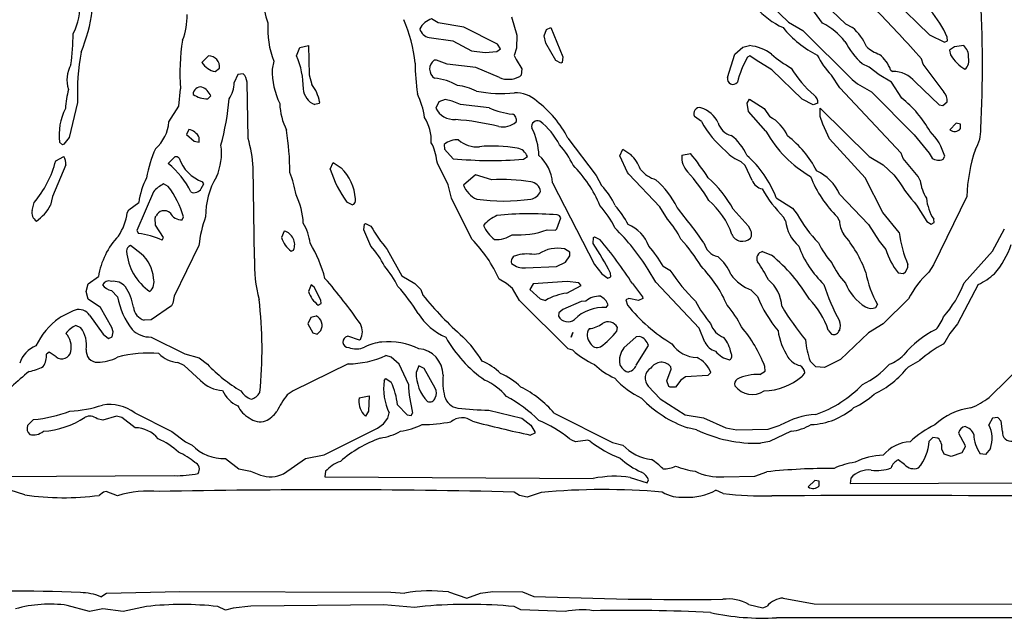
# Model space of a CAD drawing. Extents: x -1.5 to 3.46, y 0.49 to 1.79.
# Drawn here: x 1.96 to 2.69, y 0.69 to 1.13 of the extents above; entities that cross this region are included whole.
import ezdxf

# ---------------------------------------------------------------- set-up
doc = ezdxf.new("R2010")
doc.units = 0
doc.header["$MEASUREMENT"] = 0
doc.linetypes.add('solid', pattern=[0])
doc.layers.add('1', color=1, linetype='solid')

msp = doc.modelspace()

# ---------------------------------------------------------------- linework, layer by layer
at = {"layer": '1', "color": 7, "linetype": 'solid'}
for p, q in [((2.53466, 1.15908), (2.5684, 1.1266)), ((2.50662, 1.14672), (2.52615, 1.12802)), ((2.55131, 1.12715), (2.5371, 1.14676)), ((2.6043, 1.14448), (2.63076, 1.11845)), ((2.26607, 1.12735), (2.26111, 1.13054)), ((2.28513, 1.12428), (2.26607, 1.12735)), ((2.32044, 1.13203), (2.32426, 1.11829)), ((2.52615, 1.12802), (2.53678, 1.12188)), ((2.5684, 1.1266), (2.57359, 1.12392)), ((2.31013, 1.11152), (2.28513, 1.12428)), ((2.32426, 1.11829), (2.32403, 1.10877)), ((2.34466, 1.11778), (2.34647, 1.12263)), ((2.34647, 1.12263), (2.34966, 1.12408)), ((2.34966, 1.12408), (2.3584, 1.10231)), ((2.53678, 1.12188), (2.57324, 1.0855)), ((2.63076, 1.11845), (2.64182, 1.11318)), ((2.25934, 1.1166), (2.27686, 1.11412)), ((2.27686, 1.11412), (2.2906, 1.1066)), ((2.31218, 1.10822), (2.31013, 1.11152)), ((2.34592, 1.11227), (2.34466, 1.11778)), ((2.35324, 1.09944), (2.34592, 1.11227)), ((2.64182, 1.11318), (2.64407, 1.1142)), ((2.64407, 1.1142), (2.64383, 1.11672)), ((2.16088, 1.1029), (2.16324, 1.10916)), ((2.16324, 1.10916), (2.16962, 1.11054)), ((2.16962, 1.11054), (2.17009, 1.08881)), ((2.2906, 1.1066), (2.30092, 1.10554)), ((2.30092, 1.10554), (2.3095, 1.10617)), ((2.3095, 1.10617), (2.31218, 1.10822)), ((2.32403, 1.10877), (2.32249, 1.10322)), ((2.48068, 1.0868), (2.48627, 1.1042)), ((2.48627, 1.1042), (2.49225, 1.10952)), ((2.49225, 1.10952), (2.49718, 1.11054)), ((2.6493, 1.10967), (2.64556, 1.10715)), ((2.64556, 1.10715), (2.64623, 1.10373)), ((2.65615, 1.11054), (2.6493, 1.10967)), ((2.09552, 1.1029), (2.09064, 1.09806)), ((2.14391, 1.099), (2.14265, 1.09306)), ((2.2647, 1.09983), (2.26304, 1.09967)), ((2.27261, 1.0968), (2.2647, 1.09983)), ((2.29387, 1.09428), (2.27261, 1.0968)), ((2.32249, 1.10322), (2.32375, 1.10015)), ((2.32375, 1.10015), (2.3282, 1.09337)), ((2.35714, 1.09751), (2.35324, 1.09944)), ((2.35796, 1.09806), (2.35714, 1.09751)), ((2.3584, 1.10231), (2.35796, 1.09806)), ((2.49733, 1.10306), (2.49564, 1.10204)), ((2.50206, 1.09971), (2.49733, 1.10306)), ((2.51359, 1.09266), (2.50206, 1.09971)), ((2.58596, 1.09448), (2.58076, 1.09715)), ((2.62611, 1.09684), (2.6247, 1.10078)), ((2.64092, 1.077), (2.62611, 1.09684)), ((2.10044, 1.09125), (2.10375, 1.09392)), ((2.11737, 1.08912), (2.11462, 1.08306)), ((2.12123, 1.08967), (2.11737, 1.08912)), ((2.31139, 1.0868), (2.29387, 1.09428)), ((2.3282, 1.09337), (2.32753, 1.08873)), ((2.53611, 1.07081), (2.51359, 1.09266)), ((2.59324, 1.08885), (2.58596, 1.09448)), ((2.60182, 1.09266), (2.60332, 1.09144)), ((2.12481, 1.04172), (2.12407, 1.08341)), ((2.17009, 1.08881), (2.17218, 1.0818)), ((2.32753, 1.08873), (2.32651, 1.08766)), ((2.56403, 1.07924), (2.55785, 1.08865)), ((2.57324, 1.0855), (2.57733, 1.08223)), ((2.57733, 1.08223), (2.58753, 1.07625)), ((2.60241, 1.08341), (2.59324, 1.08885)), ((2.61005, 1.07164), (2.60241, 1.08341)), ((2.62001, 1.08373), (2.63788, 1.0666)), ((2.07355, 1.0655), (2.07462, 1.07857)), ((2.6097, 1.03074), (2.56403, 1.07924)), ((2.58753, 1.07625), (2.6193, 1.04444)), ((2.64147, 1.07593), (2.64092, 1.077)), ((1.99836, 1.06826), (1.9921, 1.04227)), ((2.09489, 1.07101), (2.09714, 1.07322)), ((2.17765, 1.06767), (2.17434, 1.06676)), ((2.17792, 1.06873), (2.17765, 1.06767)), ((2.26643, 1.06877), (2.26418, 1.06404)), ((2.27127, 1.07046), (2.26643, 1.06877)), ((2.27635, 1.06928), (2.27127, 1.07046)), ((2.28261, 1.0668), (2.27635, 1.06928)), ((2.49529, 1.06778), (2.49718, 1.07081)), ((2.49643, 1.06176), (2.49529, 1.06778)), ((2.49718, 1.07081), (2.50804, 1.06392)), ((2.54438, 1.06664), (2.53611, 1.07081)), ((2.54788, 1.06786), (2.54438, 1.06664)), ((2.64056, 1.06621), (2.64379, 1.06893)), ((2.06603, 1.054), (2.07355, 1.0655)), ((2.30387, 1.06428), (2.28261, 1.0668)), ((2.5093, 1.04696), (2.49643, 1.06176)), ((2.50804, 1.06392), (2.51206, 1.05778)), ((2.54966, 1.05802), (2.54966, 1.06408)), ((2.54966, 1.06408), (2.58599, 1.02818)), ((2.63788, 1.0666), (2.64056, 1.06621)), ((2.46135, 1.05416), (2.45627, 1.05802)), ((2.55147, 1.05219), (2.54966, 1.05802)), ((2.65056, 1.0529), (2.64572, 1.04802)), ((2.65371, 1.05235), (2.65056, 1.0529)), ((2.08088, 1.04826), (2.07914, 1.04452)), ((2.55643, 1.04148), (2.55147, 1.05219)), ((2.65379, 1.04893), (2.65371, 1.05235)), ((1.9871, 1.037), (1.98481, 1.03893)), ((1.9921, 1.04227), (1.9882, 1.03743)), ((2.07914, 1.04452), (2.08481, 1.03967)), ((2.08481, 1.03967), (2.08855, 1.03881)), ((2.08855, 1.03881), (2.08855, 1.04235)), ((2.36233, 1.0418), (2.38324, 1.01424)), ((2.58292, 1.01251), (2.55643, 1.04148)), ((2.6193, 1.04444), (2.63056, 1.0307)), ((1.9882, 1.03743), (1.9871, 1.037)), ((2.27052, 1.03715), (2.27072, 1.03373)), ((2.27072, 1.03373), (2.2771, 1.0266)), ((2.40092, 1.02877), (2.403, 1.03381)), ((2.403, 1.03381), (2.40891, 1.02979)), ((2.61111, 1.0268), (2.6097, 1.03074)), ((2.63056, 1.0307), (2.63257, 1.027)), ((1.9821, 1.02507), (1.988, 1.02814)), ((2.07052, 1.0279), (2.06564, 1.02302)), ((2.18588, 1.01877), (2.18796, 1.02381)), ((2.18796, 1.02381), (2.19391, 1.01979)), ((2.26556, 1.02341), (2.26505, 1.02503)), ((2.2734, 1.00727), (2.26556, 1.02341)), ((2.32922, 1.02617), (2.33218, 1.02822)), ((2.40643, 1.01648), (2.40092, 1.02877)), ((2.44682, 1.02916), (2.4532, 1.03054)), ((2.49379, 1.02164), (2.49076, 1.02463)), ((2.58599, 1.02818), (2.59619, 1.02215)), ((2.62237, 1.01333), (2.61111, 1.0268)), ((2.6408, 1.02617), (2.64202, 1.02841)), ((1.98962, 1.022), (1.9797, 0.99861)), ((2.12962, 0.95251), (2.12871, 1.02007)), ((2.40741, 1.01507), (2.40643, 1.01648)), ((2.49899, 1.01046), (2.49379, 1.02164)), ((2.59619, 1.02215), (2.60414, 1.01463)), ((2.09214, 1.00786), (2.09111, 1.00955)), ((2.29367, 1.01475), (2.28466, 1.007)), ((2.30572, 1.01097), (2.29367, 1.01475)), ((2.35092, 1.00881), (2.38198, 0.94798)), ((2.38324, 1.01424), (2.38733, 1.00676)), ((2.4304, 0.99085), (2.40741, 1.01507)), ((2.59611, 0.9868), (2.58292, 1.01251)), ((2.60414, 1.01463), (2.60753, 1.01042)), ((2.62383, 1.01042), (2.62237, 1.01333)), ((2.05462, 1.002), (2.04225, 0.97341)), ((2.0656, 1.00601), (2.06214, 1.00786)), ((2.09009, 1.00455), (2.09214, 1.00786)), ((2.27588, 0.99727), (2.2734, 1.00727)), ((1.9797, 0.99861), (1.97816, 0.99207)), ((2.03623, 0.98865), (2.04375, 0.99416)), ((2.20214, 0.99227), (2.19824, 0.9944)), ((2.29107, 0.9668), (2.27588, 0.99727)), ((2.51694, 0.99767), (2.52895, 0.98979)), ((2.56395, 1.00018), (2.5854, 0.9779)), ((2.65844, 0.99849), (2.63367, 0.94774)), ((1.96462, 0.98829), (1.96603, 0.994)), ((2.03521, 0.98652), (2.03623, 0.98865)), ((2.43611, 0.9818), (2.4304, 0.99085)), ((2.48501, 0.98912), (2.49619, 0.9768)), ((2.52895, 0.98979), (2.53249, 0.98546)), ((2.6082, 0.97184), (2.59611, 0.9868)), ((2.62111, 0.99215), (2.62871, 0.98007)), ((2.05592, 0.98259), (2.05651, 0.98416)), ((2.05603, 0.97731), (2.05592, 0.98259)), ((2.07599, 0.98117), (2.07698, 0.98341)), ((2.35403, 0.97467), (2.35702, 0.98267)), ((2.52383, 0.98042), (2.52237, 0.98333)), ((2.56383, 0.98042), (2.56237, 0.98333)), ((2.62871, 0.98007), (2.63202, 0.97798)), ((2.63407, 0.97916), (2.63383, 0.98168)), ((2.04225, 0.97341), (2.04351, 0.97117)), ((2.06214, 0.96822), (2.05603, 0.97731)), ((2.15174, 0.9729), (2.14962, 0.96802)), ((2.21088, 0.97377), (2.21135, 0.97802)), ((2.21607, 0.9618), (2.21088, 0.97377)), ((2.21135, 0.97802), (2.21214, 0.97853)), ((2.21214, 0.97853), (2.21603, 0.97664)), ((2.3469, 0.97381), (2.35304, 0.97369)), ((2.35304, 0.97369), (2.35403, 0.97467)), ((2.49619, 0.9768), (2.49788, 0.97369)), ((2.5854, 0.9779), (2.59332, 0.9655)), ((2.63202, 0.97798), (2.63407, 0.97916)), ((2.67737, 0.95798), (2.68647, 0.97459)), ((2.06099, 0.96617), (2.06214, 0.96822)), ((2.38107, 0.96357), (2.38139, 0.96802)), ((2.38139, 0.96802), (2.38214, 0.96853)), ((2.38214, 0.96853), (2.38607, 0.96664)), ((2.59332, 0.9655), (2.59824, 0.95924)), ((2.0456, 0.95601), (2.03753, 0.96211)), ((2.08836, 0.96223), (2.07001, 0.92467)), ((2.15694, 0.95798), (2.15867, 0.95885)), ((2.2282, 0.95924), (2.23891, 0.93979)), ((2.36375, 0.95715), (2.35977, 0.95963)), ((2.50682, 0.95766), (2.51351, 0.95491)), ((2.65647, 0.93459), (2.67737, 0.95798)), ((2.34068, 0.95597), (2.33714, 0.95554)), ((2.3604, 0.94979), (2.36375, 0.95448)), ((2.36375, 0.95448), (2.36375, 0.95715)), ((2.3308, 0.94558), (2.35371, 0.9466)), ((2.35371, 0.9466), (2.3604, 0.94979)), ((2.38198, 0.94798), (2.38741, 0.94129)), ((2.42757, 0.93491), (2.42198, 0.94428)), ((2.43296, 0.94692), (2.43804, 0.94392)), ((2.63367, 0.94774), (2.63013, 0.94251)), ((2.00623, 0.93365), (2.01371, 0.93916)), ((2.23891, 0.93979), (2.24855, 0.93392)), ((2.3167, 0.93389), (2.31127, 0.93715)), ((2.38741, 0.94129), (2.39198, 0.93798)), ((2.39198, 0.93798), (2.39371, 0.93869)), ((2.39371, 0.93869), (2.39403, 0.93916)), ((2.39403, 0.93916), (2.39379, 0.94168)), ((2.60741, 0.94192), (2.61131, 0.94141)), ((2.00462, 0.92802), (2.00623, 0.93365)), ((2.02351, 0.92892), (2.028, 0.92416)), ((2.17162, 0.93302), (2.16962, 0.92802)), ((2.17403, 0.93137), (2.17162, 0.93302)), ((2.17879, 0.92168), (2.17403, 0.93137)), ((2.24855, 0.93392), (2.25304, 0.92944)), ((2.25304, 0.92944), (2.25466, 0.9253)), ((2.32123, 0.9303), (2.3167, 0.93389)), ((2.32643, 0.92148), (2.32123, 0.9303)), ((2.33643, 0.93377), (2.33414, 0.92959)), ((2.33414, 0.92959), (2.34178, 0.92267)), ((2.36162, 0.93554), (2.33643, 0.93377)), ((2.36139, 0.92676), (2.37222, 0.93251)), ((2.37036, 0.93459), (2.36162, 0.93554)), ((2.37222, 0.93251), (2.37036, 0.93459)), ((2.41021, 0.93389), (2.41773, 0.92404)), ((2.45966, 0.90074), (2.42757, 0.93491)), ((2.49855, 0.92892), (2.50304, 0.92444)), ((2.66682, 0.93326), (2.65139, 0.90408)), ((2.00623, 0.92239), (2.00462, 0.92802)), ((2.01536, 0.91625), (2.00623, 0.92239)), ((2.07001, 0.92467), (2.06903, 0.91952)), ((2.17903, 0.91916), (2.17879, 0.92168)), ((2.36237, 0.8855), (2.32643, 0.92148)), ((2.34178, 0.92267), (2.34568, 0.92148)), ((2.37568, 0.92097), (2.37214, 0.92054)), ((2.40753, 0.92286), (2.40529, 0.92188)), ((2.40529, 0.92188), (2.40643, 0.91802)), ((2.41466, 0.92133), (2.40753, 0.92286)), ((2.41785, 0.92282), (2.41466, 0.92133)), ((2.41773, 0.92404), (2.41785, 0.92282)), ((2.61513, 0.92251), (2.59639, 0.90412)), ((2.02383, 0.90129), (2.01536, 0.91625)), ((2.068, 0.91739), (2.05281, 0.90696)), ((2.06903, 0.91952), (2.068, 0.91739)), ((2.17694, 0.91798), (2.17903, 0.91916)), ((2.35855, 0.91463), (2.35552, 0.91215)), ((2.37214, 0.92054), (2.35855, 0.91463)), ((2.39076, 0.91613), (2.39218, 0.91822)), ((2.59076, 0.91613), (2.59202, 0.91837)), ((2.00714, 0.91058), (2.01737, 0.89629)), ((2.05281, 0.90696), (2.04773, 0.90668)), ((2.17139, 0.90877), (2.16918, 0.904)), ((2.17552, 0.90987), (2.17139, 0.90877)), ((2.35552, 0.91215), (2.35529, 0.90963)), ((2.0006, 0.90101), (1.9971, 0.90286)), ((2.02462, 0.89802), (2.02383, 0.90129)), ((2.16918, 0.904), (2.173, 0.89739)), ((2.17623, 0.8964), (2.17875, 0.89916)), ((2.39859, 0.89873), (2.39899, 0.9014)), ((2.46399, 0.89046), (2.45966, 0.90074)), ((2.55556, 0.89944), (2.55804, 0.8964)), ((2.56379, 0.89947), (2.56379, 0.89916)), ((2.59639, 0.90412), (2.58552, 0.89743)), ((2.65139, 0.90408), (2.64576, 0.8968)), ((2.01737, 0.89629), (2.02115, 0.89329)), ((2.02115, 0.89329), (2.02399, 0.89444)), ((2.02399, 0.89444), (2.02462, 0.89802)), ((2.05288, 0.89428), (2.07788, 0.88176)), ((2.173, 0.89739), (2.17623, 0.8964)), ((2.20749, 0.89188), (2.19883, 0.89479)), ((2.20828, 0.89243), (2.20749, 0.89188)), ((2.36466, 0.89404), (2.36592, 0.89751)), ((2.36592, 0.89751), (2.36466, 0.89404)), ((2.41285, 0.89444), (2.40391, 0.88625)), ((2.41568, 0.89459), (2.41285, 0.89444)), ((2.58552, 0.89743), (2.56458, 0.87766)), ((2.64576, 0.8968), (2.64218, 0.89054)), ((2.36592, 0.88444), (2.36237, 0.8855)), ((2.41304, 0.87326), (2.42202, 0.88802)), ((2.64218, 0.89054), (2.64096, 0.88908)), ((1.97729, 0.88306), (1.97525, 0.8816)), ((1.98241, 0.87948), (1.97729, 0.88306)), ((2.07788, 0.88176), (2.08844, 0.87877)), ((2.08844, 0.87877), (2.0947, 0.874)), ((2.23119, 0.87944), (2.22714, 0.8805)), ((2.2371, 0.87416), (2.23119, 0.87944)), ((2.56458, 0.87766), (2.55269, 0.87176)), ((2.67493, 0.8494), (2.70824, 0.88215)), ((2.07741, 0.87322), (2.07277, 0.87534)), ((2.08954, 0.86203), (2.07741, 0.87322)), ((2.19914, 0.87428), (2.15836, 0.85444)), ((2.24383, 0.85932), (2.2371, 0.87416)), ((2.25174, 0.8729), (2.24966, 0.86802)), ((2.25564, 0.87097), (2.25174, 0.8729)), ((2.26383, 0.85629), (2.25564, 0.87097)), ((2.43568, 0.8618), (2.43895, 0.87046)), ((2.43895, 0.87046), (2.43879, 0.87211)), ((2.50879, 0.86889), (2.50844, 0.87251)), ((2.54627, 0.87211), (2.54214, 0.87641)), ((2.55269, 0.87176), (2.54627, 0.87211)), ((2.6234, 0.87696), (2.61477, 0.872)), ((2.22584, 0.86192), (2.22714, 0.86353)), ((2.22714, 0.86353), (2.23103, 0.86066)), ((2.44954, 0.86463), (2.44611, 0.86223)), ((2.46627, 0.8657), (2.44954, 0.86463)), ((2.4684, 0.86782), (2.46627, 0.8657)), ((2.50477, 0.86641), (2.50879, 0.86889)), ((2.5382, 0.86802), (2.53592, 0.86503)), ((2.42198, 0.85774), (2.4308, 0.84833)), ((2.43718, 0.85767), (2.43568, 0.8618)), ((2.43828, 0.857), (2.43718, 0.85767)), ((2.44218, 0.85711), (2.43828, 0.857)), ((2.44611, 0.86223), (2.44218, 0.85711)), ((2.15836, 0.85444), (2.15391, 0.85125)), ((2.20733, 0.84916), (2.21466, 0.8505)), ((2.21466, 0.8505), (2.21422, 0.83916)), ((2.4308, 0.84833), (2.44938, 0.83656)), ((2.23572, 0.84396), (2.24285, 0.83656)), ((2.0171, 0.83251), (2.01273, 0.83345)), ((2.0271, 0.8355), (2.0171, 0.83251)), ((2.03115, 0.83444), (2.0271, 0.8355)), ((2.04115, 0.82696), (2.03115, 0.83444)), ((2.04076, 0.83798), (2.06836, 0.82408)), ((2.21214, 0.8355), (2.2106, 0.83696)), ((2.21422, 0.83916), (2.21214, 0.8355)), ((2.22536, 0.82979), (2.22855, 0.83396)), ((2.22855, 0.83396), (2.22966, 0.83802)), ((2.24285, 0.83656), (2.24599, 0.83613)), ((2.24599, 0.83613), (2.24702, 0.83774)), ((2.30355, 0.84007), (2.32812, 0.83408)), ((2.32812, 0.83408), (2.33481, 0.82889)), ((2.35214, 0.83782), (2.39536, 0.81589)), ((2.44938, 0.83656), (2.46292, 0.83428)), ((2.46292, 0.83428), (2.47946, 0.82676)), ((2.67741, 0.83412), (2.6747, 0.82904)), ((2.68131, 0.83463), (2.67741, 0.83412)), ((2.68379, 0.83188), (2.68131, 0.83463)), ((1.96123, 0.82853), (1.96552, 0.83302)), ((2.18135, 0.80676), (2.22092, 0.82656)), ((2.22092, 0.82656), (2.22536, 0.82979)), ((2.33481, 0.82889), (2.33781, 0.82396)), ((2.45773, 0.82542), (2.45139, 0.82676)), ((2.47946, 0.82676), (2.48769, 0.8255)), ((2.48769, 0.8255), (2.51103, 0.82597)), ((2.51103, 0.82597), (2.51993, 0.82873)), ((2.68485, 0.82416), (2.68379, 0.83188)), ((2.06836, 0.82408), (2.07836, 0.81656)), ((2.33785, 0.82282), (2.33446, 0.82148)), ((2.33781, 0.82396), (2.33785, 0.82282)), ((2.36517, 0.81774), (2.36336, 0.81881)), ((2.52796, 0.82428), (2.51194, 0.81676)), ((2.63308, 0.81963), (2.63056, 0.81688)), ((2.63694, 0.81916), (2.63308, 0.81963)), ((2.65233, 0.82302), (2.65702, 0.81432)), ((2.07836, 0.81656), (2.08336, 0.81408)), ((2.36785, 0.81652), (2.36517, 0.81774)), ((2.37698, 0.81766), (2.36785, 0.81652)), ((2.37883, 0.81707), (2.37698, 0.81766)), ((2.39536, 0.81589), (2.40312, 0.81408)), ((2.51194, 0.81676), (2.50517, 0.8155)), ((2.65714, 0.81282), (2.65481, 0.80833)), ((2.65702, 0.81432), (2.65714, 0.81282)), ((2.67596, 0.8116), (2.67218, 0.80711)), ((2.10808, 0.80408), (2.11808, 0.79656)), ((2.15115, 0.79282), (2.16741, 0.80408)), ((2.16741, 0.80408), (2.18135, 0.80676)), ((2.64155, 0.80739), (2.63985, 0.81093)), ((2.64682, 0.8055), (2.64155, 0.80739)), ((2.65481, 0.80833), (2.64682, 0.8055)), ((2.67218, 0.80711), (2.66828, 0.80763)), ((2.61214, 0.79971), (2.60737, 0.80306)), ((1.8769, 0.7905), (2.07009, 0.79141)), ((2.11808, 0.79656), (2.1267, 0.79471)), ((2.1267, 0.79471), (2.13414, 0.79176)), ((2.18229, 0.79463), (2.18174, 0.7905)), ((2.18174, 0.7905), (2.38115, 0.78924)), ((2.40859, 0.79007), (2.42103, 0.78613)), ((2.47792, 0.7905), (2.50103, 0.79097)), ((2.50103, 0.79097), (2.50989, 0.79424)), ((2.57233, 0.78963), (2.57182, 0.7855)), ((2.42103, 0.78613), (2.42218, 0.78818)), ((2.54556, 0.78786), (2.54072, 0.78302)), ((2.54871, 0.78735), (2.54556, 0.78786)), ((2.54879, 0.78389), (2.54871, 0.78735)), ((2.57182, 0.7855), (2.81615, 0.78641)), ((1.95907, 0.77711), (1.94836, 0.7805)), ((2.01765, 0.77924), (2.01438, 0.77676)), ((2.01954, 0.77967), (2.01765, 0.77924)), ((2.02804, 0.77652), (2.01954, 0.77967)), ((2.32639, 0.77676), (2.32237, 0.77924)), ((2.33214, 0.7755), (2.32639, 0.77676)), ((2.34237, 0.77893), (2.33214, 0.7755)), ((2.47765, 0.77802), (2.47218, 0.7805)), ((2.01564, 0.70148), (2.01981, 0.70424)), ((2.01981, 0.70424), (2.0741, 0.7055)), ((2.0741, 0.7055), (2.23084, 0.70487)), ((2.23084, 0.70487), (2.24111, 0.70424)), ((2.27355, 0.70507), (2.28714, 0.7005)), ((2.28714, 0.7005), (2.29737, 0.70424)), ((2.29737, 0.70424), (2.30662, 0.7055)), ((2.30662, 0.7055), (2.32855, 0.70507)), ((2.32855, 0.70507), (2.33694, 0.70176)), ((2.0071, 0.6905), (1.99068, 0.69511)), ((2.12686, 0.69459), (2.11391, 0.69298)), ((2.22576, 0.69538), (2.12686, 0.69459)), ((2.24851, 0.69357), (2.22576, 0.69538)), ((2.25643, 0.69452), (2.24851, 0.69357)), ((2.49651, 0.6957), (2.50698, 0.69333)), ((2.50698, 0.69333), (2.51009, 0.69459)), ((2.52218, 0.7005), (2.54497, 0.69629)), ((2.54497, 0.69629), (3.22174, 0.6955)), ((2.0171, 0.69247), (2.0071, 0.6905)), ((2.0321, 0.6905), (2.0171, 0.69247)), ((2.04942, 0.69424), (2.0321, 0.6905)), ((2.10804, 0.69148), (2.10233, 0.69424)), ((2.11391, 0.69298), (2.10804, 0.69148)), ((2.32737, 0.69176), (2.32237, 0.69424)), ((2.36017, 0.6905), (2.32737, 0.69176)), ((3.15599, 0.6855), (2.5171, 0.68589))]:
    msp.add_line(p, q, dxfattribs=at)
for centre, radius, start, end in [((2.22535, 1.15755), 0.09093, 176.20487, 199.31977), ((1.75641, 1.09645), 0.91362, 357.0185, 363.382), ((1.95803, 1.13897), 0.04184, 332.22723, 366.30733), ((1.89059, 1.15201), 0.11959, 337.25623, 352.61679), ((2.03291, 1.13215), 0.04672, 337.98328, 361.74237), ((2.5465, 1.17745), 0.05888, 220.87314, 245.38692), ((2.08699, 0.63317), 0.71259, 41.01095, 44.93583), ((2.57898, 1.08981), 0.07021, 22.53868, 42.05412), ((2.2078, 1.12338), 0.06838, 176.57263, 200.88404), ((2.13697, 1.08591), 0.11247, 5.96118, 22.96637), ((2.26682, 1.11487), 0.01668, 110.02127, 150.58826), ((2.52835, 1.08182), 0.05082, 38.7844, 63.13906), ((1.78555, 1.12316), 0.20953, 352.64237, 358.99265), ((2.26061, 1.12506), 0.00855, 193.52244, 261.48573), ((2.58275, 1.17326), 0.07828, 219.06768, 243.16044), ((2.54865, 1.09475), 0.03839, 23.13617, 49.46902), ((2.22715, 1.08981), 0.15295, 170.65989, 184.2143), ((2.62143, 1.14191), 0.06047, 207.85881, 227.73909), ((2.17239, 1.07541), 0.17418, 169.96101, 182.35527), ((2.49432, 1.07963), 0.03104, 52.0957, 84.73038), ((2.56989, 1.16964), 0.08651, 229.2326, 241.07296), ((2.60532, 1.13391), 0.0322, 228.40995, 248.63762), ((2.57819, 1.08403), 0.02516, 20.06845, 52.24559), ((2.67303, 1.11993), 0.03132, 211.16497, 239.25476), ((2.64876, 1.10245), 0.01095, 356.57, 407.56389), ((2.1038, 1.10654), 0.01565, 212.79606, 257.61932), ((2.09548, 1.0946), 0.0083, 355.30289, 449.71791), ((2.10451, 1.07864), 0.06137, 359.89914, 383.28937), ((2.41262, 1.09829), 0.16379, 180.24865, 188.24862), ((2.26765, 1.09314), 0.008, 125.21082, 236.83555), ((2.56537, 1.06297), 0.07993, 150.74203, 165.23974), ((2.60221, 1.13107), 0.06138, 206.77914, 223.71614), ((2.6512, 1.09959), 0.00878, 311.53329, 374.54841), ((2.01258, 1.08524), 0.02219, 150.02729, 198.89378), ((2.11463, 1.08291), 0.00945, 3.03287, 45.6912), ((2.20035, 1.09265), 0.0577, 179.59895, 205.79476), ((2.6038, 1.14035), 0.08885, 211.49977, 228.57288), ((2.60337, 1.06963), 0.02181, 40.25671, 90.12467), ((2.08909, 1.08438), 0.02556, 328.46761, 357.03893), ((2.14828, 1.06349), 0.0301, 10.01501, 37.45902), ((2.25846, 1.04243), 0.04428, 60.4102, 83.75525), ((2.31802, 1.10341), 0.01789, 248.24016, 298.31851), ((2.48482, 1.086), 0.00421, 169.08558, 320.81062), ((2.05427, 1.06035), 0.06514, 164.22308, 176.9556), ((2.08977, 1.07407), 0.00579, 81.34548, 177.11214), ((2.08573, 1.06844), 0.01236, 22.70889, 66.60134), ((2.17919, 1.07918), 0.01333, 182.75577, 248.66746), ((2.19327, 1.04772), 0.06333, 8.67813, 25.30989), ((2.27634, 1.04126), 0.03988, 63.03947, 84.26497), ((2.31265, 1.16836), 0.09336, 258.74038, 276.14918), ((2.32366, 1.05314), 0.02242, 46.32534, 92.59322), ((2.63484, 1.06985), 0.00899, 354.10375, 402.56963), ((2.09526, 1.09165), 0.02064, 236.90148, 268.9836), ((1.90507, 1.08993), 0.20668, 345.03489, 354.7471), ((2.19501, 1.06887), 0.04663, 181.62257, 206.82633), ((2.29112, 1.00541), 0.07997, 27.06472, 53.0918), ((2.54109, 1.06817), 0.0068, 357.4185, 414.797), ((2.55848, 1.00657), 0.08303, 28.98247, 51.60473), ((2.02988, 1.04377), 0.04533, 153.76528, 186.13517), ((2.27798, 1.07122), 0.01555, 207.49522, 273.1473), ((2.3296, 1.12582), 0.0667, 247.3057, 262.58441), ((2.4601, 1.06015), 0.00438, 77.68846, 209.1362), ((2.45439, 1.04405), 0.02144, 25.19052, 71.93992), ((2.03749, 1.05578), 0.0286, 310.42387, 356.45288), ((2.22676, 1.03946), 0.03413, 358.36806, 391.45008), ((2.26346, 0.85771), 0.19858, 76.17529, 85.5623), ((2.31398, 1.06495), 0.01473, 258.00348, 311.55229), ((2.31975, 1.05554), 0.00432, 338.0506, 433.18106), ((2.33966, 1.05057), 0.0043, 65.17065, 195.84063), ((2.30977, 1.01341), 0.05188, 26.79959, 52.33437), ((2.53586, 1.09715), 0.08603, 209.98461, 228.99689), ((2.4863, 1.0566), 0.01297, 195.31899, 257.76381), ((2.49847, 1.03179), 0.02934, 23.51857, 62.39755), ((2.07901, 1.03789), 0.01053, 25.05169, 79.8087), ((1.94391, 1.01548), 0.21197, 0.22727, 8.77657), ((2.29406, 1.02797), 0.04667, 1.27287, 27.32566), ((2.58697, 1.0905), 0.08904, 209.28024, 239.97512), ((2.60215, 1.01719), 0.04142, 15.71868, 45.63053), ((2.64926, 1.05287), 0.00601, 233.89874, 318.91178), ((2.64133, 1.04783), 0.02748, 329.0215, 362.28045), ((2.02823, 1.01316), 0.10072, 3.93363, 16.47414), ((2.22857, 1.0211), 0.03669, 6.14564, 28.29522), ((2.27959, 1.02704), 0.01359, 83.58156, 131.87737), ((2.29449, 1.05547), 0.02004, 228.14631, 276.12179), ((2.45978, 1.0136), 0.03853, 23.75615, 51.90905), ((2.47933, 0.98311), 0.07593, 27.07057, 52.67751), ((2.14279, 0.99609), 0.09468, 156.39236, 170.03674), ((2.06259, 1.03063), 0.04256, 335.85499, 368.02001), ((2.30662, 0.92847), 0.10753, 80.32548, 95.33587), ((2.32295, 1.02479), 0.00984, 20.35856, 79.79602), ((2.31599, 0.99925), 0.05492, 24.24418, 43.13553), ((2.50141, 1.05279), 0.03011, 223.07003, 249.27294), ((2.77256, 0.99575), 0.11416, 160.58766, 178.62186), ((1.90466, 1.04543), 0.08007, 320.04264, 345.26971), ((1.97921, 1.02254), 0.01042, 356.98863, 392.46644), ((2.07136, 1.02479), 0.00322, 44.12464, 105.11772), ((2.10015, 1.03601), 0.02795, 198.72366, 251.14636), ((2.30569, 1.33048), 0.30522, 264.62532, 274.42253), ((2.32067, 1.00621), 0.03036, 4.90672, 48.66614), ((2.38636, 1.00727), 0.03187, 20.99512, 44.9662), ((2.46288, 1.02781), 0.01611, 175.18224, 223.10105), ((2.31696, 0.91746), 0.17705, 32.43696, 39.69216), ((2.44231, 0.96908), 0.07991, 20.95934, 48.7065), ((2.63748, 1.03451), 0.00898, 236.84468, 291.68215), ((2.02707, 0.97525), 0.06139, 25.74179, 51.08169), ((2.08951, 0.98907), 0.07174, 8.62342, 22.32607), ((2.2707, 1.04648), 0.08924, 198.08966, 215.70434), ((2.16902, 0.99421), 0.03569, 4.16142, 45.7896), ((2.29943, 0.9557), 0.09387, 22.61676, 44.76294), ((2.43472, 1.03402), 0.0241, 219.48831, 252.95075), ((2.36483, 0.93639), 0.11794, 30.14318, 42.98072), ((2.53256, 0.98666), 0.03417, 23.30838, 65.12117), ((2.0961, 0.98768), 0.05275, 151.97006, 172.94356), ((2.1483, 0.98453), 0.05496, 148.53515, 181.09181), ((2.31345, 0.87929), 0.13191, 80.73061, 93.35907), ((2.33387, 1.00149), 0.00803, 5.8744, 84.12452), ((2.38696, 0.9636), 0.06245, 25.51711, 49.34164), ((2.40743, 0.94623), 0.08865, 28.93799, 48.31134), ((2.50942, 1.01522), 0.01147, 204.53331, 254.66461), ((2.62157, 1.04428), 0.08497, 201.30404, 225.83344), ((2.72275, 1.08191), 0.1356, 211.8168, 221.44708), ((2.65607, 1.01434), 0.03248, 186.92294, 211.69115), ((2.07053, 0.98934), 0.02033, 114.39485, 141.52164), ((2.00976, 0.96373), 0.07004, 16.31834, 37.13053), ((2.08483, 1.00733), 0.00594, 245.5491, 332.2041), ((2.30247, 1.0141), 0.01918, 201.74159, 245.82034), ((2.3332, 1.00584), 0.00936, 279.22824, 337.85993), ((2.34725, 0.96921), 0.05493, 24.24493, 43.13591), ((2.59662, 1.05686), 0.10449, 210.28917, 224.72281), ((2.113, 0.97636), 0.05293, 2.65239, 26.3255), ((2.20099, 0.99584), 0.00375, 287.84736, 374.72115), ((2.31467, 1.14222), 0.147, 262.15872, 277.82924), ((2.42896, 0.95127), 0.05831, 19.21917, 49.51722), ((2.66336, 1.00062), 0.03508, 185.48626, 212.68215), ((1.97172, 0.98647), 0.00733, 165.57285, 236.65791), ((1.95056, 1.00617), 0.03099, 303.54988, 332.94522), ((2.06261, 0.98126), 0.00675, 49.64156, 154.55177), ((2.33347, 0.9444), 0.07081, 25.80167, 42.0163), ((2.35777, 0.95461), 0.05427, 25.13787, 43.19657), ((1.87616, 0.53955), 0.72459, 35.88197, 38.48854), ((1.99786, 0.99098), 0.03761, 324.69217, 353.19849), ((2.07572, 0.99107), 0.0099, 208.0821, 271.61835), ((2.17437, 0.95322), 0.08648, 159.51109, 174.01938), ((2.32002, 0.96025), 0.02637, 113.24106, 140.56765), ((2.33424, 0.74616), 0.23958, 85.21464, 95.89805), ((2.3537, 0.9814), 0.00355, 20.92177, 81.5699), ((2.39394, 0.94285), 0.0574, 24.65575, 42.72399), ((2.55329, 0.98399), 0.02967, 186.9154, 228.41968), ((2.61249, 1.02837), 0.09078, 208.21064, 224.94855), ((2.58453, 0.9816), 0.02073, 183.25406, 211.34287), ((2.14902, 0.96282), 0.01044, 337.61396, 434.87185), ((2.13541, 0.96032), 0.03564, 5.61905, 31.24986), ((2.31879, 1.03552), 0.11843, 209.81431, 220.10018), ((2.32475, 0.98834), 0.02754, 204.33239, 232.13351), ((2.32489, 1.03604), 0.06601, 266.6151, 289.47466), ((2.27547, 0.85241), 0.17293, 32.08862, 45.24917), ((2.39744, 0.95304), 0.02638, 19.29464, 68.97766), ((2.49277, 0.97074), 0.0059, 328.54597, 389.95696), ((2.07062, 0.92978), 0.05767, 136.83096, 170.6412), ((2.03744, 0.91687), 0.05464, 64.46084, 83.61436), ((2.16937, 0.97474), 0.02086, 198.78397, 233.43386), ((2.21714, 0.89473), 0.10325, 24.26187, 44.26901), ((2.3088, 0.98925), 0.02267, 267.59826, 302.56078), ((2.13192, 0.75412), 0.3313, 32.86163, 39.90258), ((2.36063, 0.88706), 0.11689, 30.73096, 43.00838), ((2.49188, 0.97384), 0.00855, 203.25746, 313.8246), ((2.49577, 0.9104), 0.09326, 19.95926, 40.37769), ((2.6927, 0.98209), 0.08511, 186.916, 203.59435), ((2.03866, 0.95823), 0.00404, 106.15875, 182.95492), ((2.07514, 0.96138), 0.04067, 184.73499, 235.20652), ((2.09287, 0.91532), 0.09185, 14.13353, 31.86638), ((2.16778, 0.91877), 0.06468, 25.67873, 41.70013), ((2.35458, 0.93512), 0.02506, 78.032, 123.67644), ((2.23256, 0.86265), 0.17956, 26.11137, 34.19597), ((2.34789, 0.89722), 0.09853, 30.29356, 40.92541), ((2.4768, 0.96748), 0.01394, 193.45117, 256.54757), ((2.50754, 0.9526), 0.00512, 98.02466, 208.60884), ((2.60375, 0.98759), 0.07475, 200.18035, 226.57759), ((2.60652, 0.99226), 0.06467, 205.67832, 221.70357), ((2.65208, 0.97666), 0.05659, 197.92978, 217.87559), ((2.6295, 0.98391), 0.06531, 319.21295, 341.16221), ((2.02833, 0.9361), 0.02636, 4.1742, 49.05557), ((2.23366, 0.94895), 0.10411, 178.04074, 194.86914), ((2.32447, 0.95054), 0.00426, 106.21758, 202.24284), ((2.33222, 0.92434), 0.03158, 81.03683, 106.43826), ((2.45298, 0.92886), 0.03243, 21.25582, 50.61671), ((2.43602, 0.86005), 0.12249, 30.55064, 50.75402), ((2.1778, 0.90378), 0.06466, 25.67687, 41.70373), ((2.32969, 0.95962), 0.01409, 229.41051, 274.51594), ((2.5553, 1.0212), 0.14043, 213.38511, 225.62941), ((2.3911, 0.87888), 0.09755, 23.6083, 44.1324), ((2.42341, 0.89288), 0.09809, 26.60076, 35.72123), ((2.61653, 0.97726), 0.06468, 205.67776, 221.70055), ((2.60698, 0.9478), 0.00772, 304.11923, 361.69223), ((2.02152, 0.93071), 0.00517, 69.22184, 153.42049), ((2.02498, 0.92406), 0.01159, 40.83097, 98.05701), ((2.0454, 0.9351), 0.00967, 312.55552, 377.58241), ((1.90457, 0.69502), 0.36858, 34.53363, 41.18846), ((2.51251, 0.96318), 0.03699, 217.58958, 247.82979), ((2.49335, 0.9154), 0.02781, 3.45876, 50.31171), ((2.65653, 0.95505), 0.07421, 189.94926, 209.6212), ((2.6795, 0.88985), 0.07218, 133.15805, 153.10205), ((2.64561, 0.97863), 0.05009, 295.05318, 311.72462), ((2.02419, 0.9374), 0.00851, 211.0269, 265.45082), ((2.0033, 0.9109), 0.03684, 8.52765, 34.25786), ((2.13169, 0.83789), 0.14041, 31.76251, 41.97718), ((2.6767, 0.97027), 0.12971, 196.56042, 209.55404), ((2.60311, 0.94856), 0.0377, 202.33328, 237.9789), ((2.57622, 0.96586), 0.08612, 318.89161, 338.71065), ((2.08166, 0.93348), 0.05446, 189.85157, 218.21039), ((1.82403, 0.88532), 0.31121, 354.0351, 366.81181), ((2.18938, 0.93474), 0.02087, 198.78889, 233.42427), ((2.44879, 1.08189), 0.24941, 218.88796, 228.72514), ((2.36578, 0.88766), 0.03934, 96.4065, 120.72223), ((2.38535, 0.90956), 0.01496, 85.71676, 130.27536), ((2.38136, 0.91409), 0.01158, 20.8956, 63.82605), ((2.58763, 0.95763), 0.09086, 201.42584, 220.21346), ((2.50094, 0.88163), 0.05746, 18.05887, 45.08006), ((2.03897, 0.81429), 0.1086, 112.97135, 120.00752), ((1.9993, 0.90512), 0.00955, 34.8406, 106.5011), ((2.05128, 0.91775), 0.01162, 186.84225, 252.22167), ((2.38856, 0.88617), 0.03004, 85.79639, 135.3798), ((2.50539, 0.99828), 0.12741, 219.04441, 238.88238), ((2.52937, 0.95736), 0.08099, 206.82593, 220.99159), ((2.41718, 0.86468), 0.08273, 26.65855, 40.07464), ((2.69389, 1.01927), 0.20073, 210.60357, 219.31923), ((2.58748, 0.92506), 0.00952, 242.75227, 290.1715), ((2.01626, 0.86421), 0.05428, 125.6143, 154.25908), ((2.17217, 0.90302), 0.00763, 329.60116, 423.95034), ((2.28998, 0.9363), 0.04598, 212.20107, 246.41549), ((2.36223, 0.91347), 0.00793, 208.93427, 308.59316), ((2.61461, 0.9188), 0.02818, 317.56527, 340.15786), ((2.00588, 0.88396), 0.02084, 114.91944, 141.28832), ((1.98394, 0.88811), 0.02107, 351.36736, 397.75928), ((2.05213, 0.91293), 0.01867, 224.74086, 272.32398), ((2.19753, 0.89812), 0.01216, 332.08489, 388.69683), ((2.3849, 0.89558), 0.00833, 143.5138, 224.0315), ((2.37654, 0.91937), 0.0189, 275.03887, 307.03599), ((2.39215, 0.89782), 0.00772, 27.67381, 123.19647), ((2.48339, 0.90876), 0.01581, 196.6302, 250.23783), ((2.41469, 0.83683), 0.10031, 20.83302, 40.36609), ((2.55968, 0.90025), 0.00418, 246.93645, 349.21102), ((2.55696, 0.9028), 0.00774, 331.96752, 386.76693), ((2.66697, 0.8355), 0.07162, 116.14554, 140.54402), ((1.97778, 0.88649), 0.01583, 349.08004, 401.57521), ((2.19938, 0.89062), 0.00421, 97.54766, 272.11483), ((2.35542, 0.9413), 0.09618, 209.34633, 235.25078), ((2.22055, 0.82926), 0.09115, 31.14776, 45.64982), ((2.35722, 0.92964), 0.05165, 304.49175, 323.23265), ((2.41241, 0.8851), 0.01004, 16.90745, 70.99567), ((2.45652, 0.87683), 0.02746, 11.42604, 38.39609), ((2.56944, 0.90703), 0.05183, 188.95023, 212.16288), ((2.60716, 0.89934), 0.06895, 186.05128, 199.43106), ((1.97554, 0.86813), 0.02128, 112.55755, 161.76442), ((2.01303, 0.88383), 0.00833, 172.29925, 269.80687), ((2.20498, 0.90189), 0.01642, 250.62655, 292.8115), ((2.22735, 0.85616), 0.03453, 95.39634, 117.61001), ((2.22935, 0.84064), 0.05017, 63.69392, 96.00015), ((2.24975, 0.8658), 0.01991, 0.70941, 84.71637), ((2.40955, 0.93336), 0.06555, 228.27212, 245.13049), ((2.38398, 0.89203), 0.00554, 203.80297, 296.66407), ((2.41611, 0.87652), 0.01561, 141.45456, 189.43902), ((2.4586, 0.90208), 0.02301, 214.05687, 268.80978), ((2.47527, 0.89581), 0.01249, 205.36413, 253.95695), ((2.69345, 0.7943), 0.10835, 118.97698, 130.27967), ((1.96096, 0.88056), 0.01433, 325.23148, 364.17711), ((1.98658, 0.88497), 0.0069, 232.8387, 347.59538), ((2.01264, 0.90812), 0.03262, 270.63757, 297.86067), ((2.05111, 0.79201), 0.0903, 85.16922, 104.90129), ((2.07469, 0.89757), 0.02232, 224.27764, 265.05959), ((2.19798, 0.9456), 0.07133, 270.9334, 294.12488), ((2.44903, 0.86047), 0.02071, 20.78863, 63.97754), ((2.48657, 0.89592), 0.01909, 219.40107, 257.16856), ((2.48058, 0.8803), 0.00347, 300.40076, 394.54556), ((2.53885, 0.88848), 0.01608, 214.25122, 254.14912), ((2.58838, 0.90526), 0.03362, 291.97277, 313.84089), ((1.95782, 0.8984), 0.02998, 278.73881, 299.81995), ((2.18459, 0.96124), 0.12526, 224.14161, 238.6726), ((2.2834, 0.83895), 0.0404, 44.2676, 67.97583), ((2.41835, 0.91208), 0.05274, 226.40453, 246.14499), ((2.41069, 0.87837), 0.0109, 203.82693, 246.96688), ((2.40571, 0.8762), 0.0079, 275.19108, 338.1153), ((2.42837, 0.86371), 0.00874, 120.39842, 223.01489), ((2.43168, 0.86637), 0.00914, 38.90568, 147.77434), ((2.53155, 0.86694), 0.00674, 9.21081, 64.38716), ((2.55412, 0.9157), 0.06266, 295.36194, 318.37682), ((2.55886, 0.91607), 0.07119, 295.6303, 321.75524), ((2.11608, 0.68054), 0.24301, 129.23468, 137.47594), ((2.27979, 0.86728), 0.03014, 178.58598, 223.82512), ((2.31796, 0.86135), 0.04853, 174.43638, 193.24864), ((2.29325, 0.82228), 0.04877, 45.65863, 66.9617), ((2.44452, 0.90634), 0.06374, 221.81997, 244.44067), ((2.49056, 0.85944), 0.00451, 127.52938, 198.32645), ((2.50307, 0.83075), 0.03569, 87.2575, 115.3109), ((2.50639, 0.9001), 0.04585, 271.96919, 310.09422), ((2.10668, 0.87816), 0.02354, 223.24702, 268.32253), ((2.26754, 0.85633), 0.04208, 172.36606, 205.7923), ((2.18928, 0.83994), 0.04661, 4.95815, 26.39556), ((2.36009, 0.86548), 0.11642, 183.03371, 193.78266), ((2.25692, 0.8528), 0.00774, 331.9623, 386.77218), ((2.28407, 0.82385), 0.04183, 38.81647, 66.72526), ((2.29023, 0.78397), 0.08205, 41.02043, 63.11676), ((2.49908, 0.86753), 0.01595, 216.58641, 303.84717), ((2.51722, 0.91985), 0.08806, 289.34323, 316.36459), ((2.12535, 0.86253), 0.0209, 202.19047, 247.21334), ((2.1327, 0.86311), 0.01594, 213.82843, 249.57426), ((2.12384, 0.85926), 0.01157, 286.5372, 327.08468), ((2.20602, 0.81004), 0.06643, 141.66321, 154.22825), ((2.22193, 0.84653), 0.01483, 169.78023, 220.20089), ((2.25966, 0.85032), 0.00424, 247.54502, 344.70933), ((2.28212, 0.85326), 0.0118, 194.92635, 262.60334), ((2.27409, 0.7678), 0.09263, 44.10747, 62.63751), ((2.47981, 0.90877), 0.08679, 223.66202, 250.88708), ((2.54664, 0.90015), 0.06465, 295.67598, 311.70429), ((2.6433, 0.88957), 0.05113, 290.76656, 308.21792), ((1.98831, 0.92957), 0.09039, 272.70112, 288.41311), ((2.02165, 0.81154), 0.03262, 54.14678, 98.4489), ((2.1346, 0.85113), 0.01905, 204.42255, 242.21465), ((2.30348, 1.01571), 0.17564, 262.51548, 270.02411), ((2.54069, 0.88115), 0.05192, 272.50651, 310.85161), ((2.66837, 0.79237), 0.04987, 97.99897, 132.46712), ((1.95619, 0.93492), 0.10232, 275.23529, 290.82886), ((1.96824, 0.88929), 0.06518, 274.08453, 303.1344), ((2.00735, 0.82744), 0.00806, 48.21423, 115.59826), ((2.13403, 0.84484), 0.01343, 231.79915, 286.51212), ((2.12589, 0.85476), 0.02574, 297.66709, 322.05058), ((2.28363, 0.82125), 0.01306, 53.54269, 128.99831), ((2.55008, 0.77701), 0.05986, 93.53358, 120.23884), ((1.9663, 0.82627), 0.00555, 155.98463, 230.45859), ((2.04077, 0.80434), 0.02262, 39.76037, 89.03448), ((2.22797, 0.88557), 0.0621, 279.21976, 294.96579), ((2.25364, 0.94171), 0.11244, 270.27918, 281.16323), ((2.56764, 1.89427), 1.09783, 255.42587, 257.737), ((2.30865, 0.75231), 0.08611, 50.55658, 68.21892), ((2.52242, 0.86592), 0.04201, 277.58645, 299.28255), ((2.67295, 0.75327), 0.08499, 116.75033, 131.86328), ((2.65798, 0.82221), 0.00571, 98.13351, 171.88782), ((2.6541, 0.81796), 0.01037, 23.14869, 72.72617), ((2.65502, 0.81886), 0.02216, 340.89272, 387.36983), ((1.9656, 0.83301), 0.01138, 255.59682, 309.83732), ((2.03591, 0.76918), 0.05438, 46.76932, 65.85097), ((2.25679, 0.72758), 0.09776, 110.27103, 130.45996), ((2.21738, 0.86091), 0.042, 277.58576, 299.28392), ((2.50173, 0.91743), 0.10199, 244.44202, 271.93406), ((2.63094, 0.81241), 0.00904, 350.61314, 408.38409), ((2.68775, 0.82186), 0.02411, 179.60834, 216.16505), ((2.69133, 0.82337), 0.00652, 173.00166, 280.6469), ((2.10686, 0.83664), 0.03258, 223.81445, 272.14084), ((2.42953, 0.88014), 0.08092, 231.20744, 249.32488), ((2.428, 0.83676), 0.03366, 222.34561, 263.76132), ((2.618, 0.78802), 0.02859, 93.54841, 139.5811), ((2.59462, 0.81997), 0.03608, 320.68614, 355.08222), ((2.05204, 0.76107), 0.0522, 50.32393, 66.1308), ((2.44344, 0.85163), 0.0635, 228.00531, 245.33395), ((2.5975, 0.75748), 0.0491, 91.47943, 116.74502), ((2.08295, 0.79603), 0.00575, 328.3882, 425.15992), ((2.20362, 0.77443), 0.02938, 110.45004, 136.55033), ((2.39908, 0.76265), 0.04786, 45.12486, 58.1384), ((2.43442, 0.81222), 0.01574, 264.25221, 299.51544), ((2.46447, 0.85388), 0.05967, 248.06048, 262.55926), ((2.55865, 0.32406), 0.47271, 89.84991, 95.92086), ((2.58293, 0.74715), 0.05469, 97.90422, 114.90599), ((2.59168, 0.82486), 0.02966, 261.79702, 290.71523), ((2.61189, 0.79386), 0.01025, 116.18204, 161.49705), ((2.61923, 0.80599), 0.00947, 221.49948, 290.42626), ((2.07288, 0.85918), 0.06783, 267.64307, 282.74594), ((2.14142, 0.81193), 0.02144, 250.16442, 296.98685), ((2.39716, 0.71364), 0.07728, 81.49503, 101.95824), ((2.412, 0.78416), 0.01094, 21.52189, 63.14491), ((2.47488, 0.83056), 0.04018, 243.15946, 274.34183), ((2.58554, 0.778), 0.0176, 83.78062, 138.63372), ((2.54427, 0.78794), 0.00607, 234.1455, 318.10123), ((1.988, 0.9758), 0.20079, 261.71522, 277.55053), ((2.0515, 0.69726), 0.08266, 84.88926, 106.48895), ((2.18255, -5.22172), 6.00259, 88.665233, 91.180638), ((2.38916, 0.26732), 0.51374, 85.17524, 95.22554), ((2.44617, 0.80174), 0.02639, 238.47708, 276.2064), ((2.45186, 0.81848), 0.04308, 266.23175, 298.14401), ((2.50779, 1.04803), 0.27168, 263.63057, 271.23255), ((2.59812, -17.05002), 17.82663, 89.021052, 90.271533), ((1.94615, -0.58523), 1.29096, 87.59301, 92.48877), ((2.00004, 0.66393), 0.04066, 67.44029, 89.54394), ((2.26029, 0.58873), 0.11709, 83.49422, 99.42499), ((2.45207, 3.6148), 2.91532, 267.73672, 270.49577), ((1.97758, 0.60329), 0.09274, 81.87694, 105.94493), ((2.07589, 0.46202), 0.23372, 83.50479, 96.50429), ((2.28787, 0.32745), 0.36841, 84.62562, 94.89526), ((2.48125, 0.6698), 0.03006, 59.49797, 97.56664), ((2.52309, 0.68332), 0.01721, 93.02885, 139.04788), ((2.3723, 0.63516), 0.05666, 81.08976, 102.3633), ((2.40638, -0.42806), 1.11947, 86.83845, 91.29535), ((2.50717, 0.87451), 0.18888, 258.06934, 273.01351)]:
    msp.add_arc(centre, radius, start, end, dxfattribs=at)

doc.saveas('drawing.dxf')
